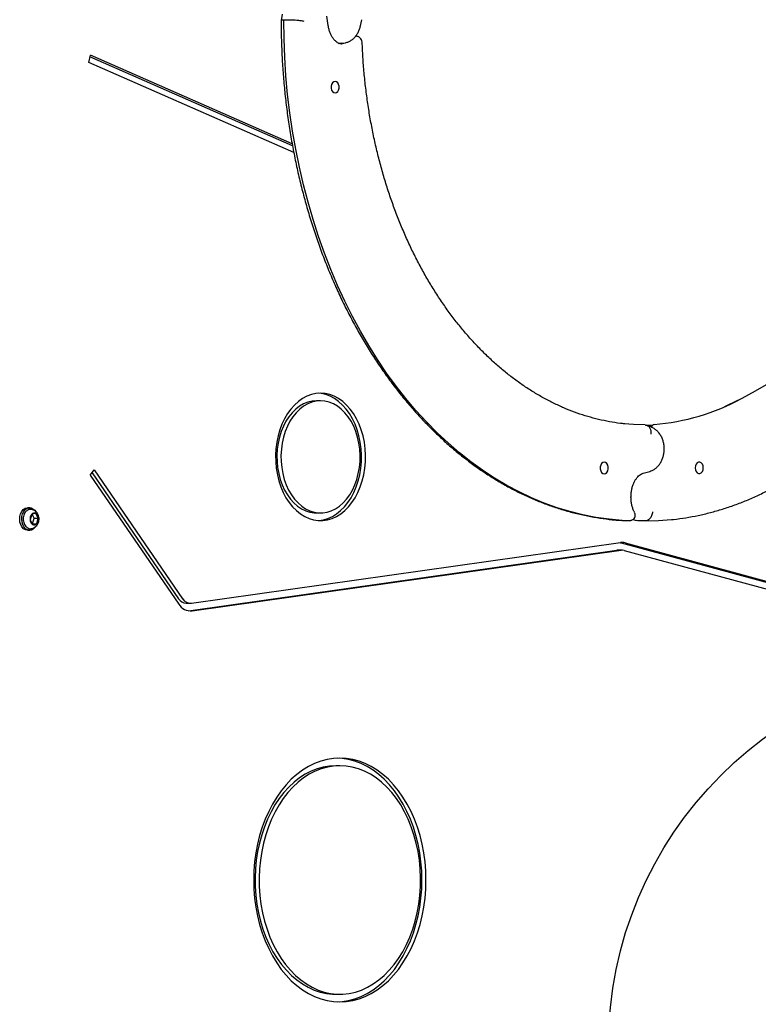
# Model space of a CAD drawing. Units: millimetres. Extents: x 16417 to 21294, y 32446 to 39133.
# Drawn here: x 18876 to 19261, y 34870 to 35383 of the extents above; entities that cross this region are included whole.
import ezdxf

# ---------------------------------------------------------------- set-up
doc = ezdxf.new("R2010")
doc.units = ezdxf.units.MM
doc.header["$LTSCALE"] = 200
doc.layers.add('OTWORY_MONTAŻOWE', color=1, linetype='Continuous')

msp = doc.modelspace()

# ---------------------------------------------------------------- linework, layer by layer
at = {"color": 7, "linetype": 'Continuous', "lineweight": 25}
for p, q in [((19013.21, 35385.85), (19012.56, 35382.67)), ((19017.84, 35382.86), (19013.95, 35382.86)), ((19037.1, 35380.1), (19036.4, 35384.97)), ((19053.93, 35379.87), (19054.58, 35383.05)), ((19051.63, 35374.43), (19051.42, 35374.43)), ((19042.44, 35370.86), (19044.35, 35370.86)), ((19054.76, 35370.63), (19054.74, 35370.73)), ((18912.3, 35360.78), (18913.14, 35364.6)), ((19018.5, 35317.33), (18912.95, 35363.75)), ((19018.32, 35318.34), (18913.14, 35364.6)), ((19019.21, 35313.77), (18912.3, 35360.78)), ((19033.13, 35184.4), (19031.01, 35184.4)), ((19243.91, 35181.52), (19245.67, 35182.33)), ((19205.64, 35170.71), (19203.28, 35171.68)), ((18913.13, 35145.64), (18915.16, 35148.43)), ((18913.13, 35145.64), (18959.21, 35078.57)), ((18914.07, 35146.93), (18959.11, 35081.35)), ((18915.16, 35148.43), (18961.24, 35081.35)), ((19201.28, 35146.7), (19204.72, 35147.69)), ((18881.54, 35128.76), (18880.48, 35128.76)), ((18882.57, 35125.31), (18881.72, 35122.48)), ((18884.73, 35125.69), (18882.57, 35125.31)), ((18883.91, 35123.23), (18882.78, 35125.35)), ((18886.03, 35123.23), (18884.73, 35125.69)), ((19031.01, 35126.04), (19033.13, 35126.04)), ((18881.72, 35122.48), (18883.03, 35120.02)), ((18882.85, 35120.36), (18883.06, 35120.4)), ((18883.03, 35120.02), (18885.19, 35120.4)), ((18883.06, 35120.4), (18883.91, 35123.23)), ((18883.06, 35120.4), (18885.19, 35120.4)), ((18883.91, 35123.23), (18886.03, 35123.23)), ((18885.19, 35120.4), (18886.03, 35123.23)), ((19188.71, 35122.24), (19190.2, 35122.14)), ((19190.43, 35122.11), (19194.34, 35122.11)), ((19196.06, 35122.67), (19197.61, 35122.03)), ((19198.5, 35121.86), (19197.62, 35122.07)), ((19202.39, 35121.86), (19198.5, 35121.86)), ((18880.48, 35116.96), (18881.54, 35116.96)), ((18965.86, 35078.97), (19189.46, 35110.59)), ((19189.78, 35110.43), (19458.24, 35037.65)), ((19191.9, 35110.43), (19460.36, 35037.65)), ((18964.24, 35075.02), (19187.62, 35106.61)), ((18966.14, 35074.99), (19189.74, 35106.61)), ((19190.3, 35106.65), (19188.18, 35106.65)), ((19191.37, 35106.51), (19459.82, 35033.72)), ((18963.17, 35078.93), (18965.29, 35078.93)), ((19043.19, 34994.25), (19041.07, 34994.25)), ((19041.07, 34875.25), (19043.19, 34875.25))]:
    msp.add_line(p, q, dxfattribs=at)
at = {"color": 7, "linetype": 'Continuous', "lineweight": 25, "flags": 128}
for points in [[(19190.36, 35122.11), (19183.51, 35122.72), (19176.67, 35123.69), (19169.86, 35125.02), (19163.09, 35126.7), (19156.38, 35128.75), (19149.72, 35131.14), (19143.12, 35133.88), (19136.61, 35136.97), (19130.18, 35140.4), (19123.84, 35144.17), (19117.61, 35148.26), (19111.49, 35152.68), (19105.49, 35157.42), (19099.62, 35162.48), (19093.89, 35167.84), (19088.3, 35173.49), (19082.87, 35179.44), (19077.59, 35185.67), (19072.49, 35192.17), (19067.56, 35198.94), (19062.8, 35205.96), (19058.24, 35213.23), (19053.87, 35220.73), (19049.71, 35228.45), (19045.75, 35236.39), (19042, 35244.54), (19038.46, 35252.87), (19035.15, 35261.39), (19032.07, 35270.07), (19029.21, 35278.92), (19026.6, 35287.9), (19024.22, 35297.02), (19022.08, 35306.25), (19020.18, 35315.59), (19018.54, 35325.03), (19017.14, 35334.54), (19015.99, 35344.12), (19015.1, 35353.76), (19014.46, 35363.44), (19014.08, 35373.14), (19013.95, 35382.86)], [(19043.82, 35370.86), (19043.31, 35370.67), (19042.65, 35370.49)], [(19040.72, 35350.86), (19039.99, 35350.67), (19039.36, 35350.15), (19038.88, 35349.36), (19038.63, 35348.38), (19038.63, 35347.33), (19038.88, 35346.36), (19039.36, 35345.56), (19039.99, 35345.04), (19040.72, 35344.86), (19041.45, 35345.04), (19042.08, 35345.56), (19042.56, 35346.36), (19042.81, 35347.33), (19042.81, 35348.38), (19042.56, 35349.36), (19042.08, 35350.15), (19041.45, 35350.67), (19040.72, 35350.86)], [(19033.13, 35188.4), (19030.72, 35188.22), (19028.33, 35187.7), (19026, 35186.83), (19023.74, 35185.62), (19021.58, 35184.09), (19019.54, 35182.26), (19017.64, 35180.14), (19015.91, 35177.76), (19014.37, 35175.13), (19013.02, 35172.3), (19011.88, 35169.28), (19010.97, 35166.12), (19010.3, 35162.84), (19009.86, 35159.48), (19009.68, 35156.07), (19009.74, 35152.66), (19010.05, 35149.27), (19010.61, 35145.94), (19011.4, 35142.72), (19012.42, 35139.62), (19013.67, 35136.69), (19015.12, 35133.96), (19016.76, 35131.45), (19018.57, 35129.2), (19020.54, 35127.22), (19022.64, 35125.54), (19024.86, 35124.17), (19027.16, 35123.13), (19029.52, 35122.43), (19031.92, 35122.08), (19034.34, 35122.08), (19036.74, 35122.43), (19039.11, 35123.13), (19041.41, 35124.17), (19043.62, 35125.54), (19045.72, 35127.22), (19047.69, 35129.2), (19049.51, 35131.45), (19051.15, 35133.96), (19052.6, 35136.69), (19053.84, 35139.62), (19054.87, 35142.72), (19055.66, 35145.94), (19056.21, 35149.27), (19056.52, 35152.66), (19056.59, 35156.07), (19056.4, 35159.48), (19055.97, 35162.84), (19055.29, 35166.12), (19054.38, 35169.28), (19053.25, 35172.3), (19051.9, 35175.13), (19050.35, 35177.76), (19048.62, 35180.14), (19046.73, 35182.26), (19044.69, 35184.09), (19042.53, 35185.62), (19040.27, 35186.83), (19037.93, 35187.7), (19035.54, 35188.22), (19033.13, 35188.4)], [(19032.07, 35122.07), (19032.22, 35122.08), (19034.62, 35122.43), (19036.99, 35123.13), (19039.29, 35124.17), (19041.5, 35125.54), (19043.6, 35127.22), (19045.57, 35129.2), (19047.39, 35131.45), (19049.03, 35133.96), (19050.48, 35136.69), (19051.72, 35139.62), (19052.74, 35142.72), (19053.54, 35145.94), (19054.09, 35149.27), (19054.4, 35152.66), (19054.47, 35156.07), (19054.28, 35159.48), (19053.85, 35162.84), (19053.17, 35166.12), (19052.26, 35169.28), (19051.13, 35172.3), (19049.78, 35175.13), (19048.23, 35177.76), (19046.5, 35180.14), (19044.61, 35182.26), (19042.57, 35184.09), (19040.41, 35185.62), (19038.15, 35186.83), (19035.81, 35187.7), (19033.42, 35188.22), (19032.07, 35188.36)], [(19031.01, 35184.4), (19028.74, 35184.22), (19026.5, 35183.69), (19024.31, 35182.82), (19022.21, 35181.61), (19020.21, 35180.08), (19018.34, 35178.24), (19016.62, 35176.13), (19015.08, 35173.77), (19013.74, 35171.18), (19012.6, 35168.39), (19011.69, 35165.45), (19011.01, 35162.38), (19010.57, 35159.22), (19010.39, 35156.02), (19010.45, 35152.81), (19010.76, 35149.62), (19011.32, 35146.51), (19012.12, 35143.5), (19013.14, 35140.63), (19014.39, 35137.94), (19015.83, 35135.45), (19017.46, 35133.21), (19019.25, 35131.24), (19021.19, 35129.55), (19023.25, 35128.18), (19025.4, 35127.14), (19027.61, 35126.43), (19029.87, 35126.08), (19031.01, 35126.04)], [(19033.13, 35184.4), (19030.86, 35184.22), (19028.62, 35183.69), (19026.43, 35182.82), (19024.33, 35181.61), (19022.33, 35180.08), (19020.46, 35178.24), (19018.74, 35176.13), (19017.2, 35173.77), (19015.86, 35171.18), (19014.72, 35168.39), (19013.81, 35165.45), (19013.13, 35162.38), (19012.69, 35159.22), (19012.51, 35156.02), (19012.57, 35152.81), (19012.88, 35149.62), (19013.44, 35146.51), (19014.24, 35143.5), (19015.26, 35140.63), (19016.51, 35137.94), (19017.95, 35135.45), (19019.58, 35133.21), (19021.38, 35131.24), (19023.31, 35129.55), (19025.37, 35128.18), (19027.52, 35127.14), (19029.74, 35126.43), (19032, 35126.08), (19034.27, 35126.08), (19036.53, 35126.43), (19038.75, 35127.14), (19040.9, 35128.18), (19042.95, 35129.55), (19044.89, 35131.24), (19046.68, 35133.21), (19048.31, 35135.45), (19049.76, 35137.94), (19051, 35140.63), (19052.03, 35143.5), (19052.82, 35146.51), (19053.38, 35149.62), (19053.7, 35152.81), (19053.76, 35156.02), (19053.57, 35159.22), (19053.13, 35162.38), (19052.46, 35165.45), (19051.54, 35168.39), (19050.41, 35171.18), (19049.06, 35173.77), (19047.52, 35176.13), (19045.81, 35178.24), (19043.94, 35180.08), (19041.94, 35181.61), (19039.83, 35182.82), (19037.64, 35183.69), (19035.4, 35184.22), (19033.13, 35184.4)], [(19202.39, 35171.86), (19196.27, 35172.03), (19191.42, 35172.43)], [(19202.48, 35171.68), (19205.31, 35171.82), (19206.34, 35171.89)], [(19181, 35152.47), (19180.28, 35152.28), (19179.64, 35151.76), (19179.17, 35150.97), (19178.91, 35149.99), (19178.91, 35148.94), (19179.17, 35147.97), (19179.64, 35147.17), (19180.28, 35146.65), (19181, 35146.47), (19181.73, 35146.65), (19182.37, 35147.17), (19182.84, 35147.97), (19183.09, 35148.94), (19183.09, 35149.99), (19182.84, 35150.97), (19182.37, 35151.76), (19181.73, 35152.28), (19181, 35152.47)], [(19228.38, 35149.47), (19228.51, 35148.44), (19228.88, 35147.54), (19229.44, 35146.87), (19230.13, 35146.51), (19230.87, 35146.51), (19231.56, 35146.87), (19232.13, 35147.54), (19232.49, 35148.44), (19232.62, 35149.47), (19232.49, 35150.49), (19232.13, 35151.39), (19231.56, 35152.06), (19230.87, 35152.42), (19230.13, 35152.42), (19229.44, 35152.06), (19228.88, 35151.39), (19228.51, 35150.49), (19228.38, 35149.47)], [(18880.48, 35116.96), (18880.29, 35116.96), (18879.26, 35117.21), (18878.31, 35117.82), (18877.49, 35118.74), (18876.86, 35119.92), (18876.46, 35121.29), (18876.31, 35122.75), (18876.42, 35124.22), (18876.79, 35125.61), (18877.39, 35126.82), (18878.18, 35127.78), (18879.12, 35128.43), (18880.15, 35128.74), (18880.48, 35128.76)], [(18884.54, 35118.76), (18884.26, 35118.38), (18883.39, 35117.56), (18882.4, 35117.08), (18881.36, 35116.96), (18880.32, 35117.21), (18879.37, 35117.82), (18878.55, 35118.74), (18877.92, 35119.92), (18877.52, 35121.29), (18877.37, 35122.75), (18877.48, 35124.22), (18877.85, 35125.61), (18878.45, 35126.82), (18879.25, 35127.78), (18880.18, 35128.43), (18881.21, 35128.74), (18882.25, 35128.67), (18883.25, 35128.24), (18884.14, 35127.47), (18884.66, 35126.77)], [(19202.39, 35121.86), (19209.26, 35122.04), (19216, 35122.57)], [(19189.23, 35110.56), (19189.48, 35110.51), (19189.78, 35110.43)], [(19043.19, 34998.25), (19039.83, 34998.07), (19036.5, 34997.54), (19033.2, 34996.66), (19029.96, 34995.43), (19026.79, 34993.86), (19023.71, 34991.96), (19020.74, 34989.74), (19017.9, 34987.22), (19015.2, 34984.4), (19012.65, 34981.3), (19010.28, 34977.94), (19008.09, 34974.34), (19006.09, 34970.52), (19004.31, 34966.5), (19002.74, 34962.3), (19001.39, 34957.95), (19000.28, 34953.47), (18999.42, 34948.88), (18998.79, 34944.22), (18998.42, 34939.5), (18998.29, 34934.75), (18998.42, 34930.01), (18998.79, 34925.29), (18999.42, 34920.62), (19000.28, 34916.04), (19001.39, 34911.55), (19002.74, 34907.2), (19004.31, 34903), (19006.09, 34898.98), (19008.09, 34895.16), (19010.28, 34891.56), (19012.65, 34888.2), (19015.2, 34885.11), (19017.9, 34882.29), (19020.74, 34879.76), (19023.71, 34877.54), (19026.79, 34875.64), (19029.96, 34874.08), (19033.2, 34872.85), (19036.5, 34871.96), (19039.83, 34871.43), (19043.19, 34871.25), (19046.55, 34871.43), (19049.88, 34871.96), (19053.18, 34872.85), (19056.42, 34874.08), (19059.59, 34875.64), (19062.67, 34877.54), (19065.64, 34879.76), (19068.48, 34882.29), (19071.18, 34885.11), (19073.73, 34888.2), (19076.1, 34891.56), (19078.29, 34895.16), (19080.29, 34898.98), (19082.07, 34903), (19083.64, 34907.2), (19084.99, 34911.55), (19086.1, 34916.04), (19086.96, 34920.62), (19087.59, 34925.29), (19087.96, 34930.01), (19088.09, 34934.75), (19087.96, 34939.5), (19087.59, 34944.22), (19086.96, 34948.88), (19086.1, 34953.47), (19084.99, 34957.95), (19083.64, 34962.3), (19082.07, 34966.5), (19080.29, 34970.52), (19078.29, 34974.34), (19076.1, 34977.94), (19073.73, 34981.3), (19071.18, 34984.4), (19068.48, 34987.22), (19065.64, 34989.74), (19062.67, 34991.96), (19059.59, 34993.86), (19056.42, 34995.43), (19053.18, 34996.66), (19049.88, 34997.54), (19046.55, 34998.07), (19043.19, 34998.25)], [(19042.13, 34871.27), (19044.42, 34871.43), (19047.76, 34871.96), (19051.06, 34872.85), (19054.3, 34874.08), (19057.47, 34875.64), (19060.55, 34877.54), (19063.52, 34879.76), (19066.36, 34882.29), (19069.06, 34885.11), (19071.61, 34888.2), (19073.98, 34891.56), (19076.17, 34895.16), (19078.17, 34898.98), (19079.95, 34903), (19081.52, 34907.2), (19082.86, 34911.55), (19083.97, 34916.04), (19084.84, 34920.62), (19085.47, 34925.29), (19085.84, 34930.01), (19085.97, 34934.75), (19085.84, 34939.5), (19085.47, 34944.22), (19084.84, 34948.88), (19083.97, 34953.47), (19082.86, 34957.95), (19081.52, 34962.3), (19079.95, 34966.5), (19078.17, 34970.52), (19076.17, 34974.34), (19073.98, 34977.94), (19071.61, 34981.3), (19069.06, 34984.4), (19066.36, 34987.22), (19063.52, 34989.74), (19060.55, 34991.96), (19057.47, 34993.86), (19054.3, 34995.43), (19051.06, 34996.66), (19047.76, 34997.54), (19044.42, 34998.07), (19042.13, 34998.23)], [(19041.07, 34994.25), (19037.81, 34994.07), (19034.57, 34993.54), (19031.37, 34992.65), (19028.22, 34991.41), (19025.16, 34989.83), (19022.19, 34987.92), (19019.33, 34985.69), (19016.6, 34983.16), (19014.03, 34980.33), (19011.61, 34977.23), (19009.37, 34973.87), (19007.32, 34970.28), (19005.48, 34966.48), (19003.85, 34962.48), (19002.44, 34958.32), (19001.26, 34954.01), (19000.33, 34949.59), (18999.64, 34945.08), (18999.19, 34940.51), (18999, 34935.91), (18999.07, 34931.29), (18999.38, 34926.7), (18999.95, 34922.16), (19000.76, 34917.69), (19001.82, 34913.32), (19003.11, 34909.09), (19004.63, 34905), (19006.37, 34901.1), (19008.32, 34897.4), (19010.47, 34893.92), (19012.8, 34890.69), (19015.3, 34887.73), (19017.95, 34885.04), (19020.74, 34882.66), (19023.66, 34880.59), (19026.68, 34878.84), (19029.79, 34877.43), (19032.96, 34876.37), (19036.18, 34875.66), (19039.44, 34875.3), (19041.07, 34875.25)], [(19043.19, 34994.25), (19039.93, 34994.07), (19036.69, 34993.54), (19033.49, 34992.65), (19030.34, 34991.41), (19027.28, 34989.83), (19024.31, 34987.92), (19021.45, 34985.69), (19018.73, 34983.16), (19016.15, 34980.33), (19013.73, 34977.23), (19011.49, 34973.87), (19009.44, 34970.28), (19007.6, 34966.48), (19005.97, 34962.48), (19004.56, 34958.32), (19003.38, 34954.01), (19002.45, 34949.59), (19001.76, 34945.08), (19001.32, 34940.51), (19001.13, 34935.91), (19001.19, 34931.29), (19001.51, 34926.7), (19002.07, 34922.16), (19002.89, 34917.69), (19003.94, 34913.32), (19005.23, 34909.09), (19006.75, 34905), (19008.49, 34901.1), (19010.44, 34897.4), (19012.59, 34893.92), (19014.92, 34890.69), (19017.42, 34887.73), (19020.07, 34885.04), (19022.86, 34882.66), (19025.78, 34880.59), (19028.8, 34878.84), (19031.91, 34877.43), (19035.08, 34876.37), (19038.31, 34875.66), (19041.56, 34875.3), (19044.82, 34875.3), (19048.07, 34875.66), (19051.3, 34876.37), (19054.47, 34877.43), (19057.58, 34878.84), (19060.6, 34880.59), (19063.52, 34882.66), (19066.31, 34885.04), (19068.96, 34887.73), (19071.46, 34890.69), (19073.79, 34893.92), (19075.94, 34897.4), (19077.89, 34901.1), (19079.62, 34905), (19081.15, 34909.09), (19082.44, 34913.32), (19083.49, 34917.69), (19084.31, 34922.16), (19084.87, 34926.7), (19085.19, 34931.29), (19085.25, 34935.91), (19085.06, 34940.51), (19084.62, 34945.08), (19083.93, 34949.59), (19083, 34954.01), (19081.82, 34958.32), (19080.41, 34962.48), (19078.78, 34966.48), (19076.94, 34970.28), (19074.89, 34973.87), (19072.65, 34977.23), (19070.23, 34980.33), (19067.65, 34983.16), (19064.93, 34985.69), (19062.07, 34987.92), (19059.1, 34989.83), (19056.04, 34991.41), (19052.89, 34992.65), (19049.69, 34993.54), (19046.45, 34994.07), (19043.19, 34994.25)]]:
    msp.add_lwpolyline(points, dxfattribs=at)
at = {"color": 7, "linetype": 'Continuous', "lineweight": 25}
for centre, radius, start, end in [((19151.69, 35382.86), 221.45, 295.1111, 64.8889), ((19198.19, 35284.91), 113.12, 274.4786, 298.6957), ((19207.36, 35170.27), 1.89, 100.2826, 165.2885), ((18881.94, 35125.12), 2.78, 81.4407, 132.8381), ((18885.42, 35122.91), 3.73, 139.9719, 186.6509), ((18883.87, 35124.24), 1.68, 59.285, 140.4839), ((18882.89, 35123.13), 3.14, 1.8129, 54.33), ((18884.86, 35122.58), 3.14, 181.8129, 234.33), ((18883.89, 35121.47), 1.68, 239.285, 320.4839), ((18882.33, 35122.8), 3.73, 319.9719, 6.6509), ((18881.93, 35120.56), 2.75, 226.8035, 278.9571), ((19190.3, 35104.59), 6.05, 74.7082, 98.025), ((19188.18, 35102.63), 4.02, 90.007, 98.0624), ((19190.3, 35102.61), 4.04, 74.7082, 98.025), ((18963.39, 35083.9), 4.98, 210.8108, 267.4448), ((18965.44, 35083.82), 4.87, 210.4485, 274.9273), ((18965.51, 35082.27), 7.31, 210.4485, 274.9273)]:
    msp.add_arc(centre, radius, start, end, dxfattribs=at)
for points, knots in [([(19012.57, 35382.65), (19012.56, 35381.91), (19012.56, 35378.15), (19012.71, 35371.35), (19013.1, 35362.28), (19013.72, 35353.24), (19014.56, 35344.23), (19015.63, 35335.27), (19016.92, 35326.36), (19018.43, 35317.52), (19020.15, 35308.76), (19022.09, 35300.09), (19024.25, 35291.52), (19026.62, 35283.06), (19029.19, 35274.72), (19031.97, 35266.51), (19034.96, 35258.44), (19038.14, 35250.52), (19041.52, 35242.76), (19045.08, 35235.17), (19048.84, 35227.76), (19052.78, 35220.54), (19056.89, 35213.51), (19061.18, 35206.68), (19065.64, 35200.07), (19070.25, 35193.68), (19075.03, 35187.52), (19079.96, 35181.6), (19085.03, 35175.92), (19090.24, 35170.5), (19095.59, 35165.33), (19101.06, 35160.42), (19106.64, 35155.79), (19112.35, 35151.43), (19118.15, 35147.36), (19124.06, 35143.57), (19130.05, 35140.08), (19136.13, 35136.88), (19142.29, 35133.98), (19148.51, 35131.39), (19154.79, 35129.1), (19161.12, 35127.12), (19167.5, 35125.45), (19173.91, 35124.09), (19180.35, 35123.06), (19185.29, 35122.46), (19188.08, 35122.28), (19188.71, 35122.24)], [0, 0, 0, 0, 0.005604, 0.028608, 0.051612, 0.074617, 0.097622, 0.120628, 0.143635, 0.166642, 0.18965, 0.21266, 0.23567, 0.258682, 0.281695, 0.304708, 0.327724, 0.35074, 0.373757, 0.396775, 0.419793, 0.442812, 0.46583, 0.488848, 0.511865, 0.534879, 0.557892, 0.5809, 0.603905, 0.626904, 0.649896, 0.672881, 0.695857, 0.718823, 0.741778, 0.76472, 0.787648, 0.810562, 0.833461, 0.856345, 0.879213, 0.902066, 0.924904, 0.947729, 0.970542, 0.993346, 1, 1, 1, 1]), ([(19013.95, 35382.86), (19013.62, 35382.85), (19012.95, 35382.83), (19012.54, 35382.75), (19012.6, 35382.67), (19012.62, 35382.65)], [0, 0, 0, 0, 0.4246554, 0.8492448, 1, 1, 1, 1]), ([(19024.56, 35382.18), (19024, 35382.28), (19022.89, 35382.48), (19020.89, 35382.7), (19019.12, 35382.83), (19018.27, 35382.85), (19017.84, 35382.86)], [0, 0, 0, 0, 0.280209, 0.559739, 0.779915, 1, 1, 1, 1]), ([(19044.38, 35370.39), (19044.21, 35370.38), (19043.74, 35370.36), (19042.96, 35370.57), (19042.02, 35371.02), (19041.07, 35371.71), (19040.12, 35372.67), (19039.22, 35373.92), (19038.43, 35375.38), (19037.78, 35377.03), (19037.34, 35378.63), (19037.17, 35379.68), (19037.1, 35380.1)], [0, 0, 0, 0, 0.0659968, 0.1865869, 0.2954361, 0.3983789, 0.507908, 0.6143506, 0.7196999, 0.8248848, 0.9302349, 1, 1, 1, 1]), ([(19044.37, 35370.87), (19044.42, 35370.87), (19045.02, 35370.81), (19046.16, 35371.02), (19047.7, 35371.49), (19049.14, 35372.26), (19050.44, 35373.29), (19051.59, 35374.55), (19052.57, 35376.03), (19053.34, 35377.69), (19053.74, 35379.01), (19053.9, 35379.74), (19053.93, 35379.87)], [0, 0, 0, 0, 0.012344, 0.129697, 0.245613, 0.361569, 0.4791, 0.599374, 0.722919, 0.849453, 0.974198, 1, 1, 1, 1]), ([(19054.83, 35370.65), (19054.79, 35371.13), (19054.71, 35371.98), (19054.19, 35373.08), (19053.5, 35373.82), (19052.64, 35374.32), (19051.99, 35374.39), (19051.62, 35374.43)], [0, 0, 0, 0, 0.267858, 0.476254, 0.65578, 0.806114, 1, 1, 1, 1]), ([(19191.67, 35172.45), (19190.91, 35172.52), (19188.25, 35172.77), (19183.71, 35173.51), (19178.06, 35174.69), (19172.45, 35176.2), (19166.88, 35178), (19161.37, 35180.12), (19155.92, 35182.54), (19150.54, 35185.26), (19145.24, 35188.27), (19140.02, 35191.57), (19134.9, 35195.15), (19129.88, 35199.01), (19124.97, 35203.15), (19120.17, 35207.55), (19115.49, 35212.22), (19110.94, 35217.13), (19106.53, 35222.3), (19102.26, 35227.7), (19098.13, 35233.34), (19094.17, 35239.2), (19090.36, 35245.27), (19086.72, 35251.55), (19083.25, 35258.02), (19079.95, 35264.69), (19076.84, 35271.53), (19073.92, 35278.53), (19071.19, 35285.7), (19068.65, 35293.01), (19066.31, 35300.45), (19064.18, 35308.02), (19062.25, 35315.7), (19060.53, 35323.48), (19059.03, 35331.36), (19057.74, 35339.31), (19056.66, 35347.32), (19055.81, 35355.39), (19055.19, 35363.16), (19054.95, 35368.25), (19054.85, 35370.63)], [0, 0, 0, 0, 0.010845, 0.037924, 0.064989, 0.092037, 0.119063, 0.146065, 0.173041, 0.199991, 0.226914, 0.253812, 0.280685, 0.307537, 0.334369, 0.361184, 0.387983, 0.414769, 0.441545, 0.468312, 0.495072, 0.521827, 0.548577, 0.575325, 0.602071, 0.628816, 0.65556, 0.682305, 0.70905, 0.735796, 0.762543, 0.789291, 0.816041, 0.842792, 0.869544, 0.896297, 0.923051, 0.949807, 0.976563, 1, 1, 1, 1]), ([(19216.24, 35122.6), (19216.52, 35122.62), (19218.96, 35122.82), (19223.54, 35123.51), (19229.96, 35124.67), (19236.35, 35126.18), (19242.7, 35127.99), (19249, 35130.11), (19255.24, 35132.54), (19261.42, 35135.27), (19267.53, 35138.3), (19273.57, 35141.62), (19279.51, 35145.25), (19285.36, 35149.16), (19291.12, 35153.35), (19296.76, 35157.83), (19302.29, 35162.57), (19307.7, 35167.59), (19312.98, 35172.87), (19318.13, 35178.4), (19323.13, 35184.18), (19327.99, 35190.21), (19332.69, 35196.46), (19337.24, 35202.95), (19341.62, 35209.65), (19345.83, 35216.56), (19349.87, 35223.67), (19353.72, 35230.98), (19357.4, 35238.47), (19360.88, 35246.13), (19364.17, 35253.96), (19367.27, 35261.95), (19370.16, 35270.08), (19372.85, 35278.35), (19375.34, 35286.74), (19377.61, 35295.25), (19379.68, 35303.86), (19381.52, 35312.57), (19383.15, 35321.37), (19384.57, 35330.23), (19385.76, 35339.17), (19386.73, 35348.15), (19387.47, 35357.18), (19387.91, 35364.44), (19388.05, 35368.69), (19388.09, 35369.92)], [0, 0, 0, 0, 0.00312, 0.027024, 0.050933, 0.074849, 0.098777, 0.122716, 0.146669, 0.170637, 0.194621, 0.21862, 0.242635, 0.266665, 0.29071, 0.314768, 0.338838, 0.36292, 0.387012, 0.411113, 0.435221, 0.459336, 0.483456, 0.507581, 0.531709, 0.555839, 0.579972, 0.604106, 0.628241, 0.652376, 0.676511, 0.700646, 0.72478, 0.748914, 0.773047, 0.797179, 0.82131, 0.845441, 0.869571, 0.8937, 0.917828, 0.941956, 0.966083, 0.99021, 1, 1, 1, 1]), ([(19202.39, 35171.86), (19202.88, 35171.77), (19203.85, 35171.58), (19204.82, 35170.31), (19205.32, 35168.74), (19205.29, 35167.65), (19205.27, 35167.11)], [0, 0, 0, 0, 0.2793846, 0.5588143, 0.7791685, 1, 1, 1, 1]), ([(19204.72, 35147.69), (19205.12, 35147.82), (19206.04, 35148.12), (19207.35, 35148.89), (19208.64, 35149.94), (19209.77, 35151.24), (19210.72, 35152.75), (19211.47, 35154.45), (19212, 35156.29), (19212.27, 35158.23), (19212.29, 35160.21), (19212.04, 35162.18), (19211.54, 35164.1), (19210.76, 35165.91), (19209.76, 35167.49), (19208.59, 35168.81), (19207.31, 35169.85), (19206.29, 35170.43), (19205.72, 35170.67), (19205.64, 35170.71)], [0, 0, 0, 0, 0.045818, 0.104355, 0.163541, 0.224168, 0.286442, 0.350172, 0.414902, 0.480179, 0.545803, 0.61185, 0.678429, 0.745647, 0.813317, 0.873811, 0.932814, 0.990343, 1, 1, 1, 1]), ([(19196.78, 35126.36), (19196.56, 35126.8), (19196.09, 35127.76), (19195.55, 35129.44), (19195.15, 35131.3), (19194.94, 35133.25), (19194.93, 35135.22), (19195.12, 35137.18), (19195.49, 35139.06), (19196.04, 35140.81), (19196.74, 35142.38), (19197.56, 35143.74), (19198.45, 35144.87), (19199.39, 35145.73), (19200.35, 35146.37), (19200.96, 35146.58), (19201.28, 35146.7)], [0, 0, 0, 0, 0.062931, 0.134486, 0.206225, 0.278159, 0.350202, 0.42222, 0.49402, 0.565476, 0.636523, 0.707211, 0.777787, 0.848637, 0.920718, 1, 1, 1, 1]), ([(18879.58, 35126.83), (18879.46, 35126.68), (18879.09, 35126.26), (18878.62, 35125.39), (18878.26, 35124.21), (18878.13, 35122.95), (18878.23, 35121.67), (18878.56, 35120.47), (18879.11, 35119.44), (18879.57, 35118.8), (18879.86, 35118.61), (18879.87, 35118.61)], [0, 0, 0, 0, 0.071178, 0.202327, 0.334223, 0.466419, 0.598791, 0.73148, 0.864637, 0.998193, 1, 1, 1, 1]), ([(18879.87, 35127.1), (18879.86, 35127.1), (18879.76, 35127.03), (18879.67, 35126.92), (18879.58, 35126.83)], [0, 0, 0, 0, 0.086438, 1, 1, 1, 1]), ([(18886.38, 35123.32), (18886.33, 35123.71), (18886.22, 35124.49), (18885.71, 35125.57), (18885, 35126.51), (18884.09, 35127.24), (18883.18, 35127.7), (18882.57, 35127.79), (18882.35, 35127.83)], [0, 0, 0, 0, 0.180365, 0.362548, 0.541332, 0.718548, 0.895602, 1, 1, 1, 1]), ([(19194.54, 35122.13), (19194.73, 35122.15), (19195.1, 35122.19), (19195.69, 35122.4), (19196.32, 35122.79), (19196.94, 35123.57), (19197.2, 35124.49), (19197.17, 35125.43), (19196.92, 35126.01), (19196.79, 35126.31)], [0, 0, 0, 0, 0.0977775, 0.1880519, 0.3301539, 0.5018152, 0.6723401, 0.8255203, 1, 1, 1, 1]), ([(19206.23, 35126.61), (19206.1, 35125.91), (19205.83, 35124.52), (19204.78, 35122.96), (19203.58, 35122.02), (19202.79, 35121.91), (19202.39, 35121.86)], [0, 0, 0, 0, 0.280209, 0.559739, 0.779915, 1, 1, 1, 1]), ([(18882.36, 35117.89), (18882.51, 35117.91), (18883.05, 35117.97), (18883.9, 35118.37), (18884.81, 35119.02), (18885.54, 35119.87), (18886.07, 35120.86), (18886.37, 35121.97), (18886.48, 35122.83), (18886.39, 35123.27), (18886.38, 35123.32)], [0, 0, 0, 0, 0.063873, 0.218953, 0.368395, 0.515519, 0.663959, 0.817807, 0.981288, 1, 1, 1, 1])]:
    msp.add_open_spline(points, degree=3, knots=knots, dxfattribs=at)
at = {"layer": 'OTWORY_MONTAŻOWE'}
msp.add_circle((19383.17, 34847.86), 200, dxfattribs=at)

doc.saveas('drawing.dxf')
